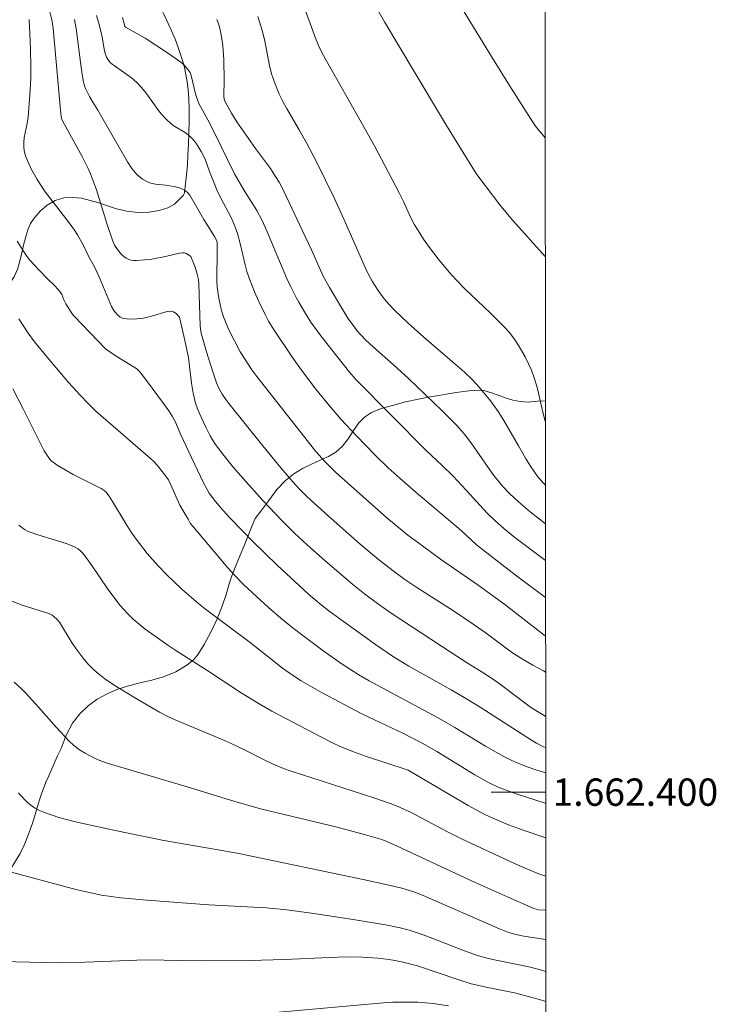
# Model space of a CAD drawing. Units: metres. Extents: x 290350 to 290865, y 1662157 to 1662722.
# Drawn here: x 290810 to 290861, y 1662384 to 1662456 of the extents above; entities that cross this region are included whole.
import ezdxf
from ezdxf.enums import TextEntityAlignment as Align

# ---------------------------------------------------------------- set-up
doc = ezdxf.new("R2010")
doc.units = ezdxf.units.M
doc.header["$MEASUREMENT"] = 0
for name, color, linetype, lineweight in [('Articulacao', 7, 'Continuous', 18), ('Coordenadas', 7, 'Continuous', 9), ('Malha_Coordenadas', 7, 'Continuous', 15)]:
    doc.layers.add(name, color=color, linetype=linetype, lineweight=lineweight)
for name, color, linetype, lineweight, true_color in [('Curvas_Intermediarias', 7, 'Continuous', 9, 0x783c14), ('Curvas_Mestras', 7, 'Continuous', 20, 0x783c14), ('Vegetacao', 7, 'Orla8', 9, 0x00ff33)]:
    doc.layers.add(name, color=color, linetype=linetype, lineweight=lineweight, true_color=true_color)
doc.styles.add('Arial', font='arial.ttf', dxfattribs={"height": 1.5})
doc.styles.get("Standard").update_dxf_attribs({"font": 'arial.ttf'})
doc.linetypes.add('Orla8', pattern='A,6,-0.5,["V",Standard,S=1,R=0,X=-0.5,Y=-1],-0.5,6,-0.5,["V",Standard,S=1,R=0,X=-0.5,Y=-1],-0.5', length=14)

msp = doc.modelspace()

# ---------------------------------------------------------------- linework, layer by layer
at = {"layer": 'Articulacao', "flags": 128}
msp.add_lwpolyline([(290366.447, 1662716.735), (290848.125, 1662717.146), (290848.587, 1662162.873), (290366.933, 1662162.461), (290366.447, 1662716.735)], close=True, dxfattribs=at)
at = {"layer": 'Curvas_Intermediarias', "flags": 128}
for points, elevation in [([(290848.349, 1662447.855), (290847.649, 1662448.7), (290847.447, 1662448.988), (290845.731, 1662451.674), (290844.484, 1662453.677), (290843.1, 1662455.942), (290841.579, 1662458.469)], 151), ([(290830.584, 1662457.748), (290831.534, 1662455.135), (290831.755, 1662454.614), (290832, 1662454.103), (290832.363, 1662453.432), (290834.895, 1662449.004), (290835.856, 1662447.271), (290837.674, 1662443.838), (290837.985, 1662443.202), (290838.524, 1662442.001), (290838.79, 1662441.491), (290839.045, 1662441.066), (290839.452, 1662440.444), (290839.813, 1662439.937), (290840.597, 1662438.91), (290841.342, 1662438.004), (290841.791, 1662437.509), (290842.494, 1662436.791), (290844.322, 1662435.058), (290845.379, 1662434.007), (290845.709, 1662433.639), (290845.956, 1662433.331), (290846.187, 1662433.011), (290846.447, 1662432.6), (290846.878, 1662431.843), (290847.136, 1662431.324), (290847.339, 1662430.85), (290847.518, 1662430.366), (290847.725, 1662429.755), (290847.794, 1662429.505), (290848.125, 1662428.019), (290848.323, 1662427.21), (290848.367, 1662427.083)], 149), ([(290848.385, 1662405.536), (290847.654, 1662405.966), (290847.28, 1662406.217), (290845.284, 1662407.734), (290844.636, 1662408.201), (290843.852, 1662408.704), (290842.705, 1662409.41), (290841.463, 1662410.217), (290837.09, 1662413.089), (290836.069, 1662413.802), (290835.13, 1662414.502), (290834.266, 1662415.198), (290832.238, 1662416.917), (290830.95, 1662418.065), (290830.009, 1662418.945), (290829.093, 1662419.85), (290827.694, 1662421.338), (290826.436, 1662422.725), (290825.522, 1662423.777), (290824.761, 1662424.712), (290824.22, 1662425.435), (290824.003, 1662425.763), (290823.833, 1662426.056), (290823.507, 1662426.685), (290823.162, 1662427.419), (290822.901, 1662428.022), (290822.753, 1662428.451), (290822.586, 1662429.182), (290822.458, 1662429.921), (290822.324, 1662431.163), (290822.238, 1662431.781), (290821.93, 1662433.259), (290821.577, 1662434.726), (290821.551, 1662434.78), (290821.345, 1662435.008), (290821.143, 1662435.121), (290821.036, 1662435.163), (290820.952, 1662435.177), (290820.689, 1662435.154), (290819.542, 1662434.802), (290819.253, 1662434.727), (290818.962, 1662434.669), (290818.463, 1662434.609), (290817.957, 1662434.594), (290817.711, 1662434.611), (290817.474, 1662434.649), (290817.359, 1662434.686), (290817.248, 1662434.746), (290817.044, 1662434.911), (290816.872, 1662435.104), (290816.778, 1662435.236), (290816.619, 1662435.526), (290816.359, 1662436.098), (290816.126, 1662436.69), (290815.753, 1662437.564), (290815.363, 1662438.43), (290814.958, 1662439.149), (290814.531, 1662440.022), (290814.128, 1662440.748), (290813.904, 1662441.109), (290813.597, 1662441.542), (290812.603, 1662442.797), (290811.764, 1662443.896), (290811.173, 1662444.796), (290810.783, 1662445.494), (290810.488, 1662446.118), (290810.326, 1662446.547), (290810.228, 1662446.911), (290810.191, 1662447.214), (290810.188, 1662447.521), (290810.223, 1662447.871), (290810.452, 1662448.9), (290810.505, 1662449.373), (290810.657, 1662451.331), (290810.699, 1662452.237), (290810.71, 1662452.993), (290810.685, 1662454.354), (290810.58, 1662456.503)], 142), ([(290848.382, 1662408.777), (290848.215, 1662408.861), (290847.446, 1662409.28), (290846.726, 1662409.708), (290846.038, 1662410.152), (290845.589, 1662410.464), (290844.031, 1662411.628), (290843.089, 1662412.297), (290841.644, 1662413.254), (290838.963, 1662414.969), (290838.089, 1662415.563), (290837.235, 1662416.184), (290836.152, 1662417.026), (290834.821, 1662418.146), (290832.473, 1662420.206), (290830.913, 1662421.626), (290830.315, 1662422.213), (290829.873, 1662422.696), (290829.001, 1662423.719), (290827.69, 1662425.323), (290825.187, 1662428.42), (290824.969, 1662428.719), (290824.718, 1662429.103), (290824.465, 1662429.538), (290824.29, 1662429.944), (290824.019, 1662430.729), (290823.555, 1662432.213), (290823.169, 1662433.56), (290823.116, 1662433.874), (290823.096, 1662434.112), (290823.004, 1662437.186), (290822.979, 1662437.49), (290822.885, 1662437.892), (290822.725, 1662438.395), (290822.417, 1662439.165), (290822.354, 1662439.225), (290822.099, 1662439.386), (290821.943, 1662439.44), (290821.82, 1662439.454), (290821.578, 1662439.412), (290820.575, 1662439.176), (290819.556, 1662438.985), (290819.043, 1662438.922), (290818.44, 1662438.871), (290818.242, 1662438.873), (290818.052, 1662438.898), (290817.877, 1662438.953), (290817.693, 1662439.052), (290817.517, 1662439.18), (290817.35, 1662439.332), (290817.051, 1662439.674), (290816.825, 1662440.012), (290816.681, 1662440.367), (290816.298, 1662441.523), (290815.512, 1662444.041), (290815.305, 1662444.638), (290815.074, 1662445.226), (290814.901, 1662445.611), (290814.466, 1662446.495), (290813.284, 1662448.605), (290813.048, 1662449.05), (290812.961, 1662449.265), (290812.93, 1662449.415), (290812.855, 1662450.139), (290812.453, 1662454.78), (290812.34, 1662455.885), (290812.254, 1662456.482), (290812.105, 1662457.075)], 143), ([(290813.909, 1662456.518), (290814.03, 1662455.858), (290814.337, 1662453.382), (290814.472, 1662452.481), (290814.57, 1662451.937), (290814.639, 1662451.65), (290814.705, 1662451.466), (290815.01, 1662450.873), (290815.248, 1662450.464), (290815.618, 1662449.882), (290817.059, 1662447.353), (290817.794, 1662446.099), (290818.102, 1662445.616), (290818.334, 1662445.316), (290818.463, 1662445.18), (290818.731, 1662444.944), (290818.877, 1662444.836), (290819.187, 1662444.655), (290819.349, 1662444.588), (290819.583, 1662444.521), (290819.825, 1662444.475), (290820.572, 1662444.389), (290821.208, 1662444.294), (290821.585, 1662444.2), (290821.806, 1662444.1), (290822.016, 1662443.973), (290822.201, 1662443.821), (290822.339, 1662443.648), (290823.369, 1662441.877), (290824.154, 1662440.631), (290824.317, 1662440.312), (290824.339, 1662440.174), (290824.343, 1662439.679), (290824.316, 1662437.375), (290824.342, 1662436.928), (290824.455, 1662436.119), (290824.626, 1662435.32), (290824.805, 1662434.759), (290825.172, 1662433.87), (290825.602, 1662432.999), (290826.038, 1662432.209), (290826.39, 1662431.632), (290826.889, 1662430.88), (290827.244, 1662430.395), (290831.571, 1662424.908), (290832.239, 1662424.153), (290833.036, 1662423.365), (290836.743, 1662420.076), (290838.3, 1662418.801), (290839.364, 1662418.002), (290840.684, 1662417.043), (290843.439, 1662415.139), (290844.419, 1662414.439), (290845.385, 1662413.718), (290848.241, 1662411.507), (290848.38, 1662411.407)], 144), ([(290817.407, 1662456.654), (290817.558, 1662456.105), (290817.596, 1662455.99), (290817.627, 1662455.947), (290819.065, 1662455.146), (290820.713, 1662454.066), (290821.447, 1662453.561), (290821.801, 1662453.294), (290821.911, 1662453.199), (290822.112, 1662452.983), (290822.358, 1662452.62), (290822.443, 1662452.411), (290822.758, 1662451.06), (290822.896, 1662450.625), (290823.007, 1662450.374), (290823.674, 1662449.161), (290824.156, 1662448.228), (290825.605, 1662445.225), (290826.332, 1662443.989), (290827.237, 1662442.541), (290827.613, 1662441.851), (290827.868, 1662441.319), (290828.088, 1662440.811), (290828.97, 1662438.665), (290829.451, 1662437.571), (290829.761, 1662436.907), (290830.118, 1662436.184), (290830.31, 1662435.83), (290830.725, 1662435.139), (290831.211, 1662434.373), (290831.862, 1662433.476), (290832.744, 1662432.34), (290834.032, 1662430.722), (290834.501, 1662430.182), (290837.096, 1662427.537), (290839.609, 1662425.011), (290840.8, 1662423.89), (290841.605, 1662423.105), (290842.569, 1662422.096), (290844.113, 1662420.411), (290844.635, 1662419.89), (290845.322, 1662419.274), (290846.133, 1662418.626), (290848.365, 1662416.94), (290848.375, 1662416.933)], 146), ([(290824.309, 1662456.504), (290824.392, 1662456.33), (290824.518, 1662455.96), (290824.646, 1662455.384), (290824.76, 1662454.611), (290824.843, 1662453.561), (290824.864, 1662452.071), (290824.833, 1662450.901), (290824.852, 1662450.671), (290824.897, 1662450.533), (290825.383, 1662449.665), (290825.795, 1662449.026), (290827.146, 1662447.079), (290827.886, 1662446.104), (290828.243, 1662445.608), (290828.572, 1662445.109), (290828.871, 1662444.607), (290829.212, 1662443.947), (290830.568, 1662441.091), (290831.238, 1662439.66), (290831.7, 1662438.605), (290832.11, 1662437.745), (290832.573, 1662436.901), (290833.918, 1662434.652), (290834.241, 1662434.194), (290834.582, 1662433.749), (290834.825, 1662433.466), (290835.215, 1662433.06), (290835.774, 1662432.54), (290837.237, 1662431.255), (290838.35, 1662430.24), (290840.777, 1662427.922), (290841.375, 1662427.332), (290841.848, 1662426.833), (290842.413, 1662426.194), (290842.903, 1662425.577), (290844.166, 1662423.738), (290844.584, 1662423.166), (290845.251, 1662422.353), (290845.736, 1662421.836), (290846.39, 1662421.226), (290847.251, 1662420.501), (290848.373, 1662419.632)], 147), ([(290827.316, 1662456.738), (290827.653, 1662455.63), (290827.823, 1662454.931), (290828.177, 1662453.134), (290828.326, 1662452.543), (290828.558, 1662451.845), (290828.885, 1662451.035), (290829.14, 1662450.517), (290829.412, 1662450.024), (290830.356, 1662448.429), (290830.917, 1662447.438), (290831.597, 1662446.139), (290832.909, 1662443.453), (290833.63, 1662441.867), (290835.177, 1662438.364), (290835.42, 1662437.865), (290835.69, 1662437.38), (290836.139, 1662436.677), (290836.571, 1662436.075), (290836.93, 1662435.652), (290837.314, 1662435.246), (290838.314, 1662434.31), (290839.472, 1662433.274), (290842.454, 1662430.704), (290843.001, 1662430.18), (290843.516, 1662429.626), (290844.342, 1662428.611), (290844.913, 1662427.829), (290845.327, 1662427.168), (290845.87, 1662426.256), (290846.401, 1662425.338), (290846.909, 1662424.416), (290847.272, 1662423.834), (290847.539, 1662423.44), (290847.821, 1662423.057), (290848.172, 1662422.649), (290848.371, 1662422.453)], 148), ([(290848.387, 1662403.254), (290848.223, 1662403.326), (290847.705, 1662403.585), (290847.348, 1662403.799), (290843.583, 1662406.21), (290842.585, 1662406.826), (290841.465, 1662407.475), (290838.379, 1662409.212), (290837.171, 1662409.957), (290835.932, 1662410.803), (290833.587, 1662412.469), (290832.508, 1662413.254), (290831.951, 1662413.691), (290831.037, 1662414.469), (290828.739, 1662416.6), (290826.967, 1662418.328), (290826.143, 1662419.158), (290825.273, 1662420.066), (290824.792, 1662420.598), (290824.224, 1662421.264), (290823.771, 1662421.854), (290823.605, 1662422.134), (290823.351, 1662422.624), (290822.455, 1662424.462), (290821.691, 1662426.122), (290821.291, 1662427.049), (290821.059, 1662427.495), (290820.819, 1662427.879), (290820.429, 1662428.426), (290819.18, 1662430.1), (290818.675, 1662430.751), (290818.458, 1662430.955), (290817.964, 1662431.275), (290816.946, 1662431.878), (290816.48, 1662432.192), (290816.182, 1662432.418), (290813.872, 1662434.811), (290813.726, 1662434.989), (290813.275, 1662435.722), (290813.132, 1662435.997), (290812.978, 1662436.384), (290812.841, 1662436.619), (290812.487, 1662437.011), (290811.904, 1662437.564), (290811.339, 1662438.141), (290810.61, 1662438.939), (290810.285, 1662439.374), (290809.698, 1662440.288)], 141), ([(290809.395, 1662429.489), (290810.154, 1662428.036), (290811.688, 1662424.969), (290811.97, 1662424.528), (290812.177, 1662424.264), (290812.438, 1662424.052), (290812.625, 1662423.922), (290813.212, 1662423.563), (290813.813, 1662423.228), (290815.865, 1662422.205), (290816.071, 1662422.065), (290816.194, 1662421.954), (290816.437, 1662421.647), (290816.695, 1662421.255), (290817.675, 1662419.601), (290818.053, 1662419.006), (290818.425, 1662418.493), (290819.23, 1662417.46), (290820.033, 1662416.552), (290820.683, 1662415.869), (290821.763, 1662414.854), (290822.995, 1662413.773), (290823.49, 1662413.383), (290826.759, 1662410.946), (290829.117, 1662409.071), (290829.85, 1662408.549), (290830.498, 1662408.13), (290832.034, 1662407.273), (290834.88, 1662405.763), (290835.85, 1662405.288), (290837.934, 1662404.316), (290839.356, 1662403.589), (290840.432, 1662402.969), (290843.196, 1662401.274), (290844.204, 1662400.703), (290844.897, 1662400.374), (290845.493, 1662400.139), (290846.224, 1662399.886), (290848.276, 1662399.216), (290848.39, 1662399.18)], 139), ([(290848.392, 1662396.647), (290846.736, 1662397.227), (290845.673, 1662397.617), (290844.97, 1662397.897), (290844.351, 1662398.163), (290843.895, 1662398.38), (290842.707, 1662399.015), (290838.316, 1662401.606), (290835.265, 1662402.598), (290834.189, 1662402.996), (290833.305, 1662403.359), (290832.785, 1662403.599), (290831.924, 1662404.039), (290828.345, 1662405.928), (290827.419, 1662406.464), (290826.103, 1662407.267), (290823.597, 1662408.922), (290821.39, 1662410.305), (290820.728, 1662410.751), (290819.559, 1662411.573), (290819.079, 1662411.93), (290818.631, 1662412.293), (290818.21, 1662412.66), (290817.804, 1662413.041), (290817.48, 1662413.373), (290817.239, 1662413.658), (290816.335, 1662414.849), (290815.166, 1662416.573), (290814.621, 1662417.347), (290814.414, 1662417.584), (290814.175, 1662417.79), (290813.906, 1662417.947), (290813.378, 1662418.149), (290812.599, 1662418.407), (290811.159, 1662418.833), (290810.807, 1662418.955), (290810.466, 1662419.097), (290810.298, 1662419.184), (290810.136, 1662419.288), (290809.833, 1662419.532)], 138), ([(290848.394, 1662393.859), (290847.822, 1662394.056), (290846.894, 1662394.431), (290846.109, 1662394.77), (290842.234, 1662396.585), (290841.246, 1662397.07), (290838.541, 1662398.502), (290837.529, 1662398.969), (290837.009, 1662399.168), (290835.808, 1662399.577), (290829.772, 1662401.54), (290829.201, 1662401.739), (290828.403, 1662402.071), (290827.726, 1662402.377), (290826.354, 1662403.088), (290825.381, 1662403.553), (290824.722, 1662403.842), (290821.268, 1662405.282), (290820.737, 1662405.533), (290820.127, 1662405.849), (290818.254, 1662406.944), (290816.818, 1662407.812), (290816.124, 1662408.277), (290815.635, 1662408.666), (290815.329, 1662408.95), (290814.887, 1662409.394), (290814.544, 1662409.791), (290814.1, 1662410.374), (290813.739, 1662410.887), (290812.814, 1662412.427), (290812.592, 1662412.665), (290812.261, 1662412.944), (290812.168, 1662412.997), (290812.015, 1662413.057), (290810.082, 1662413.671), (290809.206, 1662414.011)], 137), ([(290809.482, 1662408.034), (290809.994, 1662407.59), (290810.337, 1662407.243), (290811.277, 1662406.211), (290812.591, 1662404.718), (290813.486, 1662403.742), (290813.855, 1662403.4), (290814.262, 1662403.104), (290814.695, 1662402.842), (290815.369, 1662402.489), (290815.752, 1662402.313), (290816.23, 1662402.139), (290822.393, 1662400.316), (290825.627, 1662399.307), (290827.611, 1662398.765), (290833.116, 1662397.444), (290835.196, 1662396.883), (290836.397, 1662396.528), (290836.819, 1662396.367), (290837.479, 1662396.08), (290843.231, 1662393.398), (290845.639, 1662392.309), (290847.526, 1662391.482), (290847.865, 1662391.401), (290848.396, 1662391.361)], 136), ([(290808.47, 1662394.358), (290814.088, 1662392.855), (290815.101, 1662392.627), (290815.871, 1662392.475), (290816.578, 1662392.362), (290817.289, 1662392.271), (290819.192, 1662392.098), (290823.732, 1662391.766), (290827.964, 1662391.538), (290829.447, 1662391.403), (290831.25, 1662391.159), (290834.3, 1662390.697), (290836.665, 1662390.299), (290837.729, 1662390.078), (290838.384, 1662389.898), (290839.418, 1662389.564), (290840.139, 1662389.298), (290842.455, 1662388.39), (290843.474, 1662388.032), (290843.995, 1662387.886), (290844.52, 1662387.761), (290847.283, 1662387.204), (290848.17, 1662386.96), (290848.4, 1662386.889)], 134), ([(290848.402, 1662384.681), (290848.249, 1662384.733), (290847.393, 1662384.984), (290846.1, 1662385.319), (290844.163, 1662385.702), (290842.944, 1662385.993), (290841.945, 1662386.295), (290839.012, 1662387.291), (290838.509, 1662387.431), (290837.843, 1662387.589), (290837.229, 1662387.711), (290836.726, 1662387.783), (290836.107, 1662387.847), (290834.975, 1662387.934), (290833.841, 1662387.954), (290832.547, 1662387.917), (290829.306, 1662387.766), (290826.727, 1662387.682), (290823.205, 1662387.674), (290819.092, 1662387.729), (290814.678, 1662387.557), (290812.608, 1662387.528), (290810.603, 1662387.555), (290808.621, 1662387.619)], 133), ([(290826.982, 1662383.743), (290836.783, 1662384.615), (290837.205, 1662384.639), (290838.189, 1662384.651), (290839.032, 1662384.63), (290840.155, 1662384.533), (290841.27, 1662384.372)], 132)]:
    msp.add_lwpolyline(points, dxfattribs=dict(at, elevation=elevation))
at = {"layer": 'Curvas_Mestras', "flags": 128}
for points, elevation in [([(290848.357, 1662439.183), (290845.993, 1662441.803), (290845.114, 1662442.866), (290843.955, 1662444.362), (290843.343, 1662445.181), (290842.924, 1662445.824), (290841.139, 1662448.758), (290838.83, 1662452.593), (290836.6, 1662456.339), (290835.583, 1662458.125)], 150), ([(290848.377, 1662414.233), (290846.158, 1662415.899), (290843.325, 1662418.087), (290842.199, 1662419.129), (290838.915, 1662421.909), (290837.735, 1662422.939), (290836.865, 1662423.728), (290835.92, 1662424.628), (290834.532, 1662426.051), (290833.401, 1662427.279), (290832.436, 1662428.406), (290831.574, 1662429.472), (290830.51, 1662430.851), (290829.86, 1662431.784), (290828.463, 1662433.863), (290828.11, 1662434.446), (290827.851, 1662434.925), (290827.382, 1662435.892), (290827.078, 1662436.6), (290826.732, 1662437.476), (290826.519, 1662438.08), (290826.383, 1662438.573), (290826.055, 1662440.03), (290825.823, 1662440.858), (290825.642, 1662441.4), (290825.369, 1662442.026), (290824.616, 1662443.436), (290824.319, 1662444.054), (290823.779, 1662445.382), (290823.464, 1662446.288), (290823.182, 1662446.857), (290822.829, 1662447.424), (290822.697, 1662447.601), (290822.484, 1662447.833), (290822.244, 1662448.042), (290821.991, 1662448.236), (290821.248, 1662448.68), (290821.107, 1662448.778), (290820.715, 1662449.109), (290820.474, 1662449.352), (290820.133, 1662449.766), (290819.27, 1662450.955), (290819.045, 1662451.244), (290818.787, 1662451.55), (290818.514, 1662451.844), (290818.22, 1662452.113), (290817.982, 1662452.302), (290816.649, 1662453.232), (290816.538, 1662453.332), (290816.413, 1662453.488), (290816.258, 1662453.745), (290816.154, 1662454.027), (290816.08, 1662454.349), (290815.918, 1662455.239), (290815.714, 1662456.138), (290815.522, 1662456.806)], 145), ([(290809.82, 1662434.613), (290810.51, 1662433.569), (290810.973, 1662432.93), (290812.019, 1662431.664), (290813.502, 1662429.93), (290814.286, 1662429.047), (290814.948, 1662428.378), (290815.475, 1662427.874), (290819.464, 1662424.409), (290819.691, 1662424.195), (290819.96, 1662423.902), (290820.427, 1662423.34), (290820.785, 1662422.837), (290820.964, 1662422.478), (290821.625, 1662420.996), (290821.85, 1662420.573), (290822.211, 1662419.952), (290822.38, 1662419.681), (290822.526, 1662419.49), (290825.117, 1662416.409), (290825.606, 1662415.858), (290826.256, 1662415.207), (290827.244, 1662414.287), (290828.108, 1662413.507), (290829.014, 1662412.725), (290829.782, 1662412.09), (290830.41, 1662411.598), (290832.072, 1662410.371), (290833.488, 1662409.359), (290834.707, 1662408.57), (290835.459, 1662408.129), (290837.43, 1662407.097), (290840.466, 1662405.46), (290841.727, 1662404.731), (290843.982, 1662403.363), (290845.319, 1662402.618), (290845.904, 1662402.322), (290846.3, 1662402.141), (290847.109, 1662401.818), (290847.727, 1662401.602), (290848.388, 1662401.41)], 140), ([(290848.398, 1662389.218), (290846.781, 1662389.461), (290846.098, 1662389.623), (290845.619, 1662389.765), (290845.011, 1662389.997), (290839.411, 1662392.452), (290838.73, 1662392.714), (290837.858, 1662392.978), (290836.803, 1662393.229), (290835.038, 1662393.613), (290825.923, 1662395.507), (290824.427, 1662395.784), (290820.453, 1662396.464), (290816.993, 1662397.164), (290815.208, 1662397.552), (290813.98, 1662397.84), (290812.758, 1662398.158), (290811.701, 1662398.506), (290811.243, 1662398.698), (290811.028, 1662398.817), (290810.827, 1662398.954), (290810.451, 1662399.275), (290809.923, 1662399.8), (290809.81, 1662399.948)], 135)]:
    msp.add_lwpolyline(points, dxfattribs=dict(at, elevation=elevation))
at = {"layer": 'Malha_Coordenadas', "flags": 128}
msp.add_lwpolyline([(290848.389, 1662400), (290844.389, 1662400)], dxfattribs=at)
at = {"layer": 'Vegetacao', "flags": 128}
for points in [[(290848.325, 1662477.723), (290847.923, 1662477.635), (290847.368, 1662477.505), (290846.799, 1662477.471), (290846.224, 1662477.551), (290845.673, 1662477.74), (290845.146, 1662478.025), (290844.668, 1662478.406), (290844.159, 1662478.866), (290843.587, 1662479.361), (290842.909, 1662479.837), (290842.044, 1662480.24), (290841.03, 1662480.594), (290839.909, 1662480.953), (290838.744, 1662481.366), (290837.635, 1662481.833), (290836.676, 1662482.266), (290836.03, 1662482.568), (290835.204, 1662482.779), (290834.236, 1662482.73), (290833.718, 1662482.685), (290833.211, 1662482.711), (290832.353, 1662483.096), (290831.792, 1662483.796), (290831.33, 1662484.676), (290830.719, 1662485.399), (290830.003, 1662485.971), (290829.576, 1662486.245), (290829.087, 1662486.542), (290828.497, 1662486.923), (290827.826, 1662487.393), (290827.072, 1662487.989), (290826.292, 1662488.705), (290825.587, 1662489.53), (290824.962, 1662490.457), (290824.381, 1662491.487), (290823.868, 1662492.536), (290823.429, 1662493.705), (290823.249, 1662494.473), (290823.006, 1662495.421), (290822.681, 1662496.399), (290822.35, 1662497.334), (290822.031, 1662498.221), (290821.733, 1662498.995), (290821.435, 1662499.672), (290821.212, 1662500.265), (290821.065, 1662500.847), (290821.01, 1662501.556), (290821.017, 1662502.41), (290821.018, 1662503.257), (290820.956, 1662504.176), (290820.858, 1662504.747), (290820.778, 1662505.564), (290820.666, 1662506.422), (290820.505, 1662507.221), (290820.25, 1662507.976), (290819.914, 1662508.701), (290819.503, 1662509.39), (290819.037, 1662510.036), (290818.558, 1662510.646), (290818.06, 1662511.225), (290817.645, 1662511.764), (290817.304, 1662512.278), (290817.045, 1662512.739), (290816.892, 1662513.171), (290816.864, 1662513.664), (290816.904, 1662514.199), (290816.957, 1662514.71), (290817.21, 1662515.15), (290817.55, 1662515.772), (290817.852, 1662516.477), (290818.097, 1662517.224), (290818.304, 1662517.959), (290818.575, 1662518.622), (290818.927, 1662519.243), (290819.267, 1662519.828), (290819.588, 1662520.456), (290819.834, 1662521.07), (290820.071, 1662522.052), (290820.078, 1662522.881), (290819.981, 1662523.524), (290819.794, 1662524.334), (290819.545, 1662525.204), (290819.202, 1662526.031), (290818.874, 1662526.473), (290818.402, 1662527.005), (290817.955, 1662527.501), (290817.577, 1662527.943), (290817.312, 1662528.35), (290817.188, 1662529.161), (290817.417, 1662529.625), (290817.783, 1662530.03), (290818.28, 1662530.346), (290818.929, 1662530.567), (290819.647, 1662530.722), (290820.383, 1662530.859), (290821.088, 1662531.038), (290821.718, 1662531.217), (290822.514, 1662531.799), (290822.783, 1662532.702), (290822.705, 1662533.267), (290822.476, 1662533.89), (290822.109, 1662534.549), (290821.624, 1662535.201), (290821.063, 1662535.876), (290820.515, 1662536.6), (290820.023, 1662537.318), (290819.593, 1662538.06), (290819.288, 1662538.803), (290819.114, 1662539.614), (290819.084, 1662540.407), (290819.117, 1662541.14), (290819.18, 1662541.964), (290819.371, 1662542.44), (290819.729, 1662543.068), (290820.219, 1662543.702), (290820.759, 1662544.169), (290821.326, 1662544.419), (290821.957, 1662544.477), (290822.639, 1662544.368), (290823.328, 1662544.156), (290823.967, 1662543.872), (290824.55, 1662543.581), (290825.07, 1662543.338), (290826.002, 1662543.29), (290826.463, 1662543.486), (290826.905, 1662543.795), (290827.314, 1662544.195), (290827.667, 1662544.708), (290827.944, 1662545.329), (290828.171, 1662546.07), (290828.347, 1662546.834), (290828.486, 1662547.574), (290828.594, 1662548.224), (290828.628, 1662548.765), (290828.441, 1662549.672), (290828.344, 1662550.17), (290828.285, 1662550.716), (290828.255, 1662551.341), (290828.3, 1662552.159), (290828.419, 1662553.073), (290828.582, 1662553.97), (290828.702, 1662554.704), (290828.817, 1662555.396), (290828.942, 1662556.268), (290829.124, 1662557.183), (290829.368, 1662558.086), (290829.643, 1662558.984), (290829.906, 1662559.845), (290830.157, 1662560.706), (290830.32, 1662561.627), (290830.37, 1662562.583), (290830.345, 1662563.611), (290830.21, 1662565.016), (290830.157, 1662565.605), (290830.121, 1662566.212), (290830.118, 1662566.801), (290830.139, 1662567.33), (290830.233, 1662568.328), (290830.546, 1662569.202), (290831.067, 1662569.806), (290831.663, 1662570.375), (290832.042, 1662570.708), (290832.502, 1662571.096), (290832.968, 1662571.526), (290833.371, 1662571.979), (290833.662, 1662572.492), (290833.889, 1662573.077), (290834.028, 1662573.793), (290834.123, 1662574.527), (290834.176, 1662575.026), (290834.128, 1662575.657), (290833.966, 1662576.635), (290833.677, 1662577.757), (290833.308, 1662578.897), (290832.92, 1662579.958), (290832.519, 1662580.959), (290832.089, 1662581.822), (290831.659, 1662582.612), (290831.267, 1662583.331), (290830.9, 1662584.002), (290830.546, 1662584.673), (290830.21, 1662585.386), (290829.962, 1662585.991), (290829.694, 1662586.867), (290829.641, 1662587.407), (290829.535, 1662588.212), (290829.386, 1662589.07), (290829.194, 1662589.826), (290828.921, 1662590.492), (290828.542, 1662591.162), (290828.044, 1662591.826), (290827.37, 1662592.561), (290826.609, 1662593.403), (290825.852, 1662594.408), (290825.158, 1662595.497), (290824.519, 1662596.749), (290824.055, 1662597.882), (290823.832, 1662598.608), (290823.595, 1662599.418), (290823.295, 1662600.443), (290822.963, 1662601.511), (290822.637, 1662602.573), (290822.343, 1662603.593), (290822.112, 1662604.625), (290821.968, 1662605.646), (290821.867, 1662606.661), (290821.767, 1662607.664), (290821.573, 1662608.648), (290821.223, 1662609.625), (290820.83, 1662610.488), (290820.319, 1662611.344), (290819.528, 1662611.796), (290818.997, 1662611.883), (290818.384, 1662611.975), (290817.764, 1662612.049), (290817.146, 1662612.086), (290816.552, 1662612.149), (290815.994, 1662612.307), (290815.461, 1662612.634), (290814.983, 1662613.148), (290814.61, 1662613.849), (290814.311, 1662614.658), (290814.043, 1662615.438), (290813.739, 1662616.109), (290813.379, 1662616.629), (290812.62, 1662617.195), (290811.941, 1662616.848), (290811.613, 1662616.311), (290811.292, 1662615.684), (290810.928, 1662615.014), (290810.538, 1662614.332), (290810.149, 1662613.698), (290809.759, 1662613.125), (290809.368, 1662612.611), (290809.003, 1662612.146), (290808.65, 1662611.633), (290808.323, 1662610.975), (290808.047, 1662610.138), (290807.835, 1662609.169), (290807.678, 1662608.218), (290807.423, 1662607.075), (290807.173, 1662606.177), (290806.855, 1662605.093), (290806.425, 1662603.997), (290805.919, 1662602.996), (290805.312, 1662602.138), (290804.654, 1662601.4), (290804.008, 1662600.771), (290803.469, 1662600.184), (290803.085, 1662599.593), (290802.889, 1662598.918), (290802.869, 1662598.137), (290803.062, 1662597.297), (290803.387, 1662596.367), (290803.719, 1662595.335), (290803.957, 1662594.177), (290803.748, 1662593.707), (290803.307, 1662593.241), (290802.641, 1662592.918), (290801.811, 1662592.75), (290801.012, 1662592.589), (290800.333, 1662592.314), (290799.773, 1662591.937), (290799.313, 1662591.465), (290798.911, 1662590.856), (290798.615, 1662590.204), (290798.438, 1662589.584), (290798.385, 1662589.013), (290798.514, 1662588.497), (290798.841, 1662588.09), (290799.293, 1662587.757), (290799.801, 1662587.49), (290800.328, 1662587.265), (290800.873, 1662587.046), (290801.424, 1662586.785), (290801.976, 1662586.549), (290802.571, 1662586.354), (290803.253, 1662586.196), (290804.041, 1662586.021), (290804.868, 1662585.739), (290805.683, 1662585.311), (290806.475, 1662584.703), (290807.205, 1662583.903), (290807.779, 1662582.951), (290808.267, 1662581.951), (290808.8, 1662580.692), (290808.924, 1662579.942), (290808.936, 1662579.034), (290808.792, 1662578.144), (290808.491, 1662577.294), (290808.221, 1662576.451), (290808.096, 1662575.578), (290808.139, 1662574.761), (290808.425, 1662574.024), (290808.947, 1662573.372), (290809.657, 1662572.794), (290810.423, 1662572.234), (290811.183, 1662571.656), (290811.899, 1662571.06), (290812.529, 1662570.403), (290813.052, 1662569.643), (290813.483, 1662568.781), (290813.932, 1662567.852), (290814.507, 1662566.936), (290815.181, 1662566.117), (290815.779, 1662565.346), (290816.001, 1662564.849), (290816.256, 1662564.153), (290816.474, 1662563.325), (290816.679, 1662562.473), (290816.847, 1662561.657), (290816.946, 1662560.846), (290816.951, 1662560.077), (290816.887, 1662559.349), (290816.704, 1662558.639), (290816.409, 1662557.939), (290816.044, 1662557.282), (290815.511, 1662556.665), (290814.702, 1662556.059), (290813.644, 1662555.487), (290812.578, 1662554.981), (290811.688, 1662554.536), (290811.258, 1662554.239), (290810.804, 1662553.989), (290810.213, 1662553.606), (290809.641, 1662553.122), (290809.195, 1662552.506), (290808.83, 1662551.848), (290808.435, 1662551.172), (290808.026, 1662550.581), (290807.529, 1662550.12), (290806.907, 1662549.744), (290806.24, 1662549.457), (290805.554, 1662549.2), (290804.906, 1662549.003), (290804.288, 1662548.873), (290803.714, 1662548.724), (290803.221, 1662548.547), (290802.45, 1662547.953), (290802.135, 1662547.524), (290801.875, 1662547.005), (290801.692, 1662546.439), (290801.565, 1662545.795), (290801.457, 1662545.085), (290801.343, 1662544.297), (290801.149, 1662543.418), (290800.806, 1662542.382), (290800.356, 1662541.327), (290799.962, 1662540.387), (290799.684, 1662539.886), (290799.257, 1662539.276), (290798.68, 1662538.689), (290798.046, 1662538.144), (290797.381, 1662537.641), (290796.809, 1662537.084), (290796.357, 1662536.474), (290796.061, 1662535.883), (290795.971, 1662535.323), (290796.068, 1662534.753), (290796.36, 1662534.154), (290796.67, 1662533.501), (290796.924, 1662532.805), (290797.054, 1662532.085), (290796.984, 1662531.387), (290796.651, 1662530.664), (290796.006, 1662529.938), (290795.235, 1662529.26), (290794.52, 1662528.66), (290793.956, 1662527.989), (290793.579, 1662527.38), (290793.478, 1662526.495), (290793.525, 1662525.985), (290793.529, 1662525.48), (290793.488, 1662524.969), (290793.467, 1662524.416), (290793.539, 1662523.857), (290793.68, 1662523.269), (290793.884, 1662522.717), (290794.156, 1662522.172), (290794.46, 1662521.609), (290794.77, 1662520.98), (290795.177, 1662519.865), (290795.156, 1662519.228), (290795.1, 1662518.266), (290794.938, 1662517.189), (290794.701, 1662516.244), (290794.33, 1662515.508), (290793.759, 1662515.035), (290793.024, 1662514.682), (290792.238, 1662514.364), (290791.528, 1662514.059), (290790.936, 1662513.712), (290790.508, 1662513.319), (290790.261, 1662512.848), (290790.152, 1662512.306), (290790.2, 1662511.7), (290790.404, 1662510.992), (290790.728, 1662510.171), (290791.172, 1662509.188), (290791.66, 1662508.151), (290792.166, 1662507.133), (290792.672, 1662506.199), (290792.926, 1662505.683), (290793.192, 1662505.012), (290793.434, 1662504.304), (290793.669, 1662503.699), (290793.91, 1662503.244), (290794.662, 1662502.948), (290795.198, 1662503.18), (290795.745, 1662503.533), (290796.312, 1662503.867), (290796.885, 1662504.075), (290797.466, 1662504.121), (290798.073, 1662504.047), (290798.692, 1662503.889), (290799.319, 1662503.677), (290799.933, 1662503.428), (290800.541, 1662503.138), (290801.13, 1662502.853), (290801.719, 1662502.629), (290802.313, 1662502.483), (290803.252, 1662502.333), (290803.943, 1662502.632), (290804.469, 1662503.423), (290804.679, 1662503.893), (290804.97, 1662504.37), (290805.41, 1662504.787), (290806.008, 1662505.128), (290806.669, 1662505.361), (290807.325, 1662505.455), (290807.975, 1662505.376), (290808.558, 1662505.157), (290809.06, 1662504.8), (290809.419, 1662504.352), (290809.61, 1662503.824), (290809.701, 1662503.248), (290809.736, 1662502.617), (290809.741, 1662501.956), (290809.751, 1662501.3), (290809.792, 1662500.712), (290809.89, 1662500.165), (290810.068, 1662499.662), (290810.34, 1662499.153), (290810.699, 1662498.632), (290811.14, 1662498.118), (290811.594, 1662497.592), (290812.022, 1662497.066), (290812.388, 1662496.564), (290812.659, 1662496.067), (290812.801, 1662495.479), (290812.755, 1662494.745), (290812.561, 1662493.926), (290812.291, 1662493.095), (290812.034, 1662492.36), (290811.882, 1662491.668), (290811.879, 1662491.157), (290811.914, 1662490.49), (290812.006, 1662489.842), (290812.16, 1662489.278), (290812.344, 1662488.78), (290812.541, 1662488.295), (290812.701, 1662487.773), (290812.779, 1662487.22), (290812.77, 1662486.679), (290812.786, 1662486.162), (290812.942, 1662485.226), (290813.272, 1662484.411), (290813.746, 1662483.651), (290813.986, 1662483.195), (290814.208, 1662482.686), (290814.418, 1662482.152), (290814.621, 1662481.661), (290814.902, 1662480.797), (290814.875, 1662480.037), (290814.811, 1662479.263), (290814.717, 1662478.469), (290814.646, 1662477.782), (290814.625, 1662477.122), (290814.642, 1662476.5), (290814.634, 1662475.782), (290814.645, 1662475), (290814.662, 1662474.201), (290814.73, 1662473.381), (290814.797, 1662472.503), (290814.884, 1662471.608), (290814.988, 1662470.873), (290815.122, 1662470.345), (290815.25, 1662469.812), (290815.379, 1662469.148), (290815.521, 1662468.415), (290815.675, 1662467.742), (290815.841, 1662467.116), (290816.001, 1662466.496), (290816.166, 1662465.918), (290816.332, 1662465.374), (290816.491, 1662464.884), (290816.808, 1662463.996), (290817.169, 1662463.105), (290817.377, 1662462.653), (290817.586, 1662462.177), (290817.801, 1662461.695), (290818.041, 1662461.191), (290818.3, 1662460.694), (290818.546, 1662460.221), (290818.924, 1662459.513), (290819.296, 1662458.905), (290819.692, 1662458.252), (290820.089, 1662457.575), (290820.437, 1662456.895), (290820.759, 1662456.226), (290821.024, 1662455.629), (290821.271, 1662455.073), (290821.474, 1662454.532), (290821.639, 1662454.012), (290821.798, 1662453.498), (290821.951, 1662452.989), (290822.054, 1662452.477), (290822.138, 1662451.982), (290822.229, 1662451.352), (290822.27, 1662450.731), (290822.306, 1662449.951), (290822.293, 1662449.085), (290822.28, 1662448.208), (290822.235, 1662447.37), (290822.203, 1662446.58), (290822.164, 1662445.842), (290822.099, 1662445.15), (290822.016, 1662444.498), (290821.945, 1662443.859), (290821.922, 1662443.747), (290821.876, 1662443.649), (290821.212, 1662442.99), (290820.733, 1662442.728), (290820.103, 1662442.526), (290819.36, 1662442.406), (290818.535, 1662442.401), (290817.735, 1662442.48), (290816.99, 1662442.661), (290816.32, 1662442.879), (290815.681, 1662443.091), (290815.055, 1662443.279), (290814.429, 1662443.431), (290813.791, 1662443.499), (290813.135, 1662443.465), (290812.499, 1662443.268), (290811.902, 1662442.927), (290811.398, 1662442.485), (290810.952, 1662441.989), (290810.679, 1662441.579), (290810.513, 1662441.187), (290810.36, 1662440.711), (290810.208, 1662440.091), (290810.062, 1662439.453), (290809.916, 1662438.839), (290809.732, 1662438.237), (290809.486, 1662437.682), (290809.121, 1662437.121), (290808.606, 1662436.462), (290808.042, 1662435.755), (290807.534, 1662435.066), (290807.126, 1662434.499), (290806.742, 1662433.931), (290806.32, 1662433.52), (290805.747, 1662433.179), (290805.061, 1662432.946), (290804.369, 1662432.767), (290803.777, 1662432.517), (290803.285, 1662432.183), (290802.887, 1662431.808), (290802.528, 1662431.421), (290802.161, 1662431.064), (290801.744, 1662430.778), (290801.308, 1662430.619), (290800.821, 1662430.58), (290800.308, 1662430.576), (290799.759, 1662430.525), (290799.11, 1662430.34), (290798.35, 1662430.046), (290797.439, 1662429.752), (290796.403, 1662429.504), (290795.343, 1662429.245), (290794.196, 1662428.828), (290793.735, 1662428.573), (290793.299, 1662428.305), (290792.923, 1662427.576), (290792.901, 1662427.047), (290792.83, 1662426.481), (290792.634, 1662425.927), (290792.299, 1662425.432), (290791.877, 1662425.008), (290791.367, 1662424.704), (290790.818, 1662424.544), (290790.23, 1662424.528), (290789.573, 1662424.662), (290788.872, 1662424.85), (290788.159, 1662425.049), (290787.426, 1662425.279), (290786.731, 1662425.521), (290786.098, 1662425.775), (290785.54, 1662426.066), (290785.095, 1662426.333), (290784.211, 1662426.694), (290783.642, 1662426.792), (290782.96, 1662426.854), (290782.204, 1662426.843), (290781.318, 1662426.728), (290780.419, 1662426.482), (290779.565, 1662426.158), (290778.737, 1662425.725), (290778.258, 1662425.368), (290777.668, 1662424.865), (290777.059, 1662424.32), (290776.513, 1662423.775), (290776.004, 1662423.255), (290775.594, 1662422.759), (290775.298, 1662422.276), (290775.034, 1662421.415), (290775.062, 1662421.031), (290775.189, 1662420.647), (290775.323, 1662420.221), (290775.395, 1662419.687), (290775.362, 1662419.109), (290775.222, 1662418.513), (290774.976, 1662417.923), (290774.68, 1662417.332), (290774.352, 1662416.843), (290773.935, 1662416.485), (290773.356, 1662416.139), (290772.696, 1662415.834), (290772.066, 1662415.571), (290771.525, 1662415.297), (290771.045, 1662415.011), (290770.616, 1662414.714), (290770.187, 1662414.381), (290769.727, 1662413.969), (290769.112, 1662413.466), (290768.303, 1662412.943), (290767.35, 1662412.426), (290766.397, 1662411.945), (290765.42, 1662411.403), (290764.897, 1662411.063), (290764.331, 1662410.669), (290763.815, 1662410.227), (290763.418, 1662409.791), (290763.096, 1662409.356), (290762.849, 1662408.874), (290762.677, 1662408.356), (290762.512, 1662407.844), (290762.265, 1662407.397), (290761.88, 1662406.974), (290761.426, 1662406.616), (290760.884, 1662406.318), (290760.261, 1662406.098), (290759.581, 1662405.967), (290758.844, 1662405.914), (290758.144, 1662405.945), (290757.436, 1662406.091), (290756.741, 1662406.308), (290756.084, 1662406.49), (290755.003, 1662406.561), (290754.459, 1662406.48), (290753.866, 1662406.421), (290753.204, 1662406.429), (290752.504, 1662406.472), (290751.797, 1662406.558), (290751.058, 1662406.721), (290750.295, 1662406.944), (290749.419, 1662407.131), (290748.405, 1662407.292), (290747.254, 1662407.441), (290745.997, 1662407.643), (290744.702, 1662407.929), (290743.393, 1662408.287), (290742.16, 1662408.669), (290741.083, 1662408.998), (290740.332, 1662409.198), (290739.711, 1662409.464), (290739.116, 1662409.67), (290738.484, 1662409.792), (290737.878, 1662409.842), (290737.372, 1662409.833), (290736.612, 1662409.503), (290736.136, 1662408.713), (290735.989, 1662408.207), (290735.873, 1662407.683), (290735.746, 1662407.147), (290735.574, 1662406.593), (290735.372, 1662406.057), (290735.075, 1662405.55), (290734.56, 1662405.048), (290733.863, 1662404.574), (290733.003, 1662404.136), (290732.106, 1662403.793), (290731.301, 1662403.517), (290730.46, 1662403.193), (290729.861, 1662402.949), (290729.176, 1662402.668), (290728.509, 1662402.369), (290727.874, 1662402.052), (290727.295, 1662401.741), (290726.784, 1662401.462), (290726.305, 1662401.14), (290725.851, 1662400.782), (290725.397, 1662400.412), (290724.925, 1662400.073), (290724.426, 1662399.793), (290723.797, 1662399.578), (290723.06, 1662399.465), (290722.223, 1662399.46), (290721.316, 1662399.58), (290720.446, 1662399.748), (290719.389, 1662399.987), (290718.962, 1662400.261), (290718.529, 1662400.577), (290718.033, 1662400.916), (290717.525, 1662401.219), (290716.992, 1662401.474), (290716.441, 1662401.687), (290715.865, 1662401.851), (290715.258, 1662401.937), (290714.62, 1662401.993), (290713.982, 1662402.025), (290713.326, 1662402.062), (290712.651, 1662402.118), (290711.957, 1662402.204), (290711.268, 1662402.331), (290710.549, 1662402.525), (290709.84, 1662402.838), (290709.169, 1662403.261), (290708.591, 1662403.69), (290707.969, 1662404.305), (290707.573, 1662404.656), (290707.152, 1662405.02), (290706.687, 1662405.318), (290706.186, 1662405.591), (290705.672, 1662405.84), (290705.158, 1662406.053), (290704.619, 1662406.253), (290704.031, 1662406.442), (290703.392, 1662406.63), (290702.684, 1662406.86), (290701.982, 1662407.167), (290701.317, 1662407.584), (290700.676, 1662408.132), (290700.11, 1662408.742), (290699.625, 1662409.309), (290699.279, 1662409.758), (290698.852, 1662410.104), (290698.211, 1662410.544), (290697.539, 1662411.111), (290697.168, 1662411.463), (290696.784, 1662411.851), (290696.357, 1662412.269), (290695.885, 1662412.68), (290695.408, 1662413.038), (290694.9, 1662413.353), (290694.292, 1662413.559), (290693.505, 1662413.614), (290692.58, 1662413.572), (290691.587, 1662413.487), (290690.537, 1662413.456), (290689.506, 1662413.503), (290688.593, 1662413.653), (290687.51, 1662413.928), (290686.908, 1662414.261), (290686.481, 1662414.558), (290686.122, 1662414.923), (290685.394, 1662415.507), (290684.561, 1662415.82), (290684.042, 1662415.87), (290683.441, 1662415.927), (290682.728, 1662416.03), (290681.99, 1662416.241), (290681.244, 1662416.603), (290680.516, 1662417.079), (290679.832, 1662417.549), (290679.042, 1662417.941), (290678.165, 1662418.187), (290677.214, 1662418.325), (290676.221, 1662418.372), (290675.346, 1662418.391), (290674.646, 1662418.41), (290673.913, 1662418.555), (290673.357, 1662418.606), (290672.819, 1662418.71), (290672.299, 1662418.917), (290671.778, 1662419.256), (290671.232, 1662419.679), (290670.735, 1662420.211), (290670.305, 1662420.893), (290669.937, 1662421.708), (290669.513, 1662422.601), (290669.026, 1662423.481), (290668.515, 1662424.325), (290668.06, 1662425.007), (290667.801, 1662425.408), (290667.204, 1662425.987), (290666.764, 1662426.321), (290666.288, 1662426.618), (290665.774, 1662426.867), (290665.179, 1662427.074), (290664.515, 1662427.298), (290663.813, 1662427.629), (290663.128, 1662428.112), (290662.444, 1662428.654), (290661.741, 1662429.178), (290661.05, 1662429.618), (290660.33, 1662429.944), (290659.497, 1662430.137), (290658.553, 1662430.281), (290657.595, 1662430.461), (290656.75, 1662430.702), (290656.067, 1662430.979), (290655.452, 1662431.408), (290654.981, 1662431.856), (290654.408, 1662432.447), (290653.823, 1662433.134), (290653.274, 1662433.882), (290652.757, 1662434.624), (290652.233, 1662435.359), (290651.604, 1662436.028), (290650.857, 1662436.63), (290649.959, 1662437.195), (290648.893, 1662437.813), (290647.807, 1662438.509), (290646.847, 1662439.146), (290645.93, 1662439.849), (290645.465, 1662440.267), (290644.95, 1662440.78), (290644.521, 1662441.27), (290644.2, 1662441.743), (290644.015, 1662442.228), (290643.968, 1662442.739), (290644.021, 1662443.226), (290644.022, 1662444.098), (290643.8, 1662444.583), (290643.416, 1662445.091), (290642.956, 1662445.587), (290642.422, 1662446.046), (290641.845, 1662446.451), (290641.199, 1662446.777), (290640.472, 1662447.049), (290639.627, 1662447.23), (290638.664, 1662447.367), (290637.67, 1662447.499), (290636.694, 1662447.625), (290635.85, 1662447.721), (290634.662, 1662447.869), (290634.143, 1662447.884), (290633.512, 1662447.874), (290632.837, 1662447.845), (290632.156, 1662447.799), (290631.494, 1662447.746), (290630.82, 1662447.693), (290630.176, 1662447.719), (290629.569, 1662447.805), (290629.024, 1662447.964), (290628.529, 1662448.219), (290628.083, 1662448.559), (290627.699, 1662448.959), (290627.365, 1662449.407), (290626.792, 1662450.179), (290626.183, 1662450.613), (290625.332, 1662450.704), (290624.839, 1662450.598), (290624.309, 1662450.409), (290623.693, 1662450.11), (290623.008, 1662449.733), (290622.279, 1662449.289), (290621.57, 1662448.852), (290620.91, 1662448.426), (290620.32, 1662447.96), (290619.935, 1662447.536), (290619.638, 1662447.054), (290619.366, 1662446.571), (290619.107, 1662446.04), (290618.849, 1662445.449), (290618.603, 1662444.859), (290618.331, 1662444.268), (290618.06, 1662443.677), (290617.776, 1662443.11), (290617.523, 1662442.634), (290616.971, 1662441.987), (290616.28, 1662441.616), (290615.412, 1662441.556), (290614.431, 1662441.543), (290613.913, 1662441.449), (290613.402, 1662441.266), (290612.822, 1662441.051), (290612.167, 1662440.837), (290611.493, 1662440.664), (290610.826, 1662440.497), (290610.277, 1662440.361), (290609.422, 1662440.145), (290609.438, 1662440.121)], [(290609.438, 1662440.121), (290609.784, 1662439.512), (290610.162, 1662438.875), (290610.572, 1662438.211), (290611.006, 1662437.512), (290611.465, 1662436.827), (290611.95, 1662436.108), (290612.459, 1662435.379), (290613, 1662434.587), (290613.535, 1662433.777), (290614.039, 1662433.065), (290614.391, 1662432.579), (290614.806, 1662432.027), (290615.089, 1662431.626), (290615.409, 1662431.192), (290615.767, 1662430.748), (290616.163, 1662430.282), (290616.59, 1662429.778), (290617.03, 1662429.274), (290617.481, 1662428.782), (290617.964, 1662428.299), (290618.485, 1662427.805), (290619.012, 1662427.318), (290619.513, 1662426.853), (290620.027, 1662426.401), (290620.529, 1662425.96), (290621.043, 1662425.519), (290621.55, 1662425.072), (290622.039, 1662424.63), (290622.535, 1662424.17), (290623.005, 1662423.721), (290623.494, 1662423.255), (290623.99, 1662422.761), (290624.504, 1662422.238), (290625.069, 1662421.647), (290625.684, 1662421.024), (290626.374, 1662420.37), (290627.107, 1662419.724), (290627.809, 1662419.13), (290628.323, 1662418.724), (290628.899, 1662418.358), (290629.368, 1662418.061), (290629.893, 1662417.762), (290630.45, 1662417.436), (290631.045, 1662417.076), (290631.652, 1662416.706), (290632.259, 1662416.3), (290632.866, 1662415.917), (290633.442, 1662415.551), (290634.03, 1662415.197), (290634.599, 1662414.859), (290635.194, 1662414.523), (290635.807, 1662414.171), (290636.414, 1662413.835), (290637.045, 1662413.502), (290637.646, 1662413.183), (290638.24, 1662412.871), (290638.828, 1662412.552), (290639.391, 1662412.22), (290639.961, 1662411.894), (290640.58, 1662411.536), (290641.231, 1662411.151), (290641.944, 1662410.71), (290642.72, 1662410.272), (290643.595, 1662409.841), (290644.489, 1662409.452), (290645.339, 1662409.078), (290645.971, 1662408.779), (290646.527, 1662408.594), (290647.002, 1662408.421), (290647.589, 1662408.22), (290648.257, 1662407.994), (290649.001, 1662407.726), (290649.769, 1662407.435), (290650.557, 1662407.116), (290651.307, 1662406.807), (290652.044, 1662406.508), (290652.757, 1662406.209), (290653.432, 1662405.907), (290654.064, 1662405.608), (290654.67, 1662405.32), (290655.227, 1662405.052), (290655.777, 1662404.802), (290656.358, 1662404.524), (290656.977, 1662404.236), (290657.628, 1662403.921), (290658.297, 1662403.601), (290658.984, 1662403.312), (290659.69, 1662403.041), (290660.39, 1662402.776), (290661.14, 1662402.513), (290661.927, 1662402.288), (290662.838, 1662402.071), (290663.8, 1662401.868), (290664.692, 1662401.643), (290665.823, 1662401.315), (290666.497, 1662401.119), (290667.116, 1662400.925), (290667.784, 1662400.711), (290668.459, 1662400.492), (290669.083, 1662400.269), (290669.69, 1662400.051), (290670.296, 1662399.822), (290670.889, 1662399.58), (290671.458, 1662399.348), (290672.021, 1662399.134), (290672.583, 1662398.908), (290673.121, 1662398.68), (290673.658, 1662398.429), (290674.19, 1662398.148), (290674.715, 1662397.873), (290675.228, 1662397.585), (290675.741, 1662397.321), (290676.241, 1662397.079), (290676.754, 1662396.85), (290677.266, 1662396.644), (290677.785, 1662396.445), (290678.297, 1662396.275), (290679.259, 1662395.966), (290680.147, 1662395.606), (290680.935, 1662395.216), (290681.648, 1662394.799), (290682.343, 1662394.304), (290683.076, 1662393.741), (290683.471, 1662393.428), (290683.928, 1662393.096), (290684.454, 1662392.739), (290684.998, 1662392.376), (290685.524, 1662392.03), (290685.968, 1662391.744), (290686.432, 1662391.43), (290686.983, 1662391.027), (290687.64, 1662390.6), (290688.453, 1662390.118), (290688.885, 1662389.855), (290689.336, 1662389.563), (290689.78, 1662389.266), (290690.212, 1662388.991), (290691.032, 1662388.444), (290691.84, 1662387.909), (290692.647, 1662387.409), (290693.448, 1662386.949), (290694.255, 1662386.473), (290695.068, 1662386.014), (290695.931, 1662385.582), (290696.375, 1662385.39), (290696.813, 1662385.18), (290697.301, 1662384.95), (290697.782, 1662384.689), (290698.289, 1662384.431), (290698.814, 1662384.167), (290699.333, 1662383.909), (290699.871, 1662383.658), (290700.452, 1662383.415), (290701.102, 1662383.171), (290701.776, 1662382.963), (290702.438, 1662382.766), (290702.686, 1662382.706), (290702.794, 1662382.52), (290702.928, 1662382.022), (290703.162, 1662381.609), (290703.671, 1662381.198), (290704.179, 1662380.895), (290704.875, 1662380.581), (290704.962, 1662380.545), (290705.451, 1662380.32), (290706.127, 1662380.12), (290706.909, 1662379.975), (290707.816, 1662379.879), (290708.366, 1662379.859), (290708.985, 1662379.845), (290709.666, 1662379.831), (290710.41, 1662379.83), (290711.209, 1662379.86), (290712.034, 1662379.901), (290712.89, 1662379.949), (290713.752, 1662379.907), (290714.634, 1662379.799), (290715.597, 1662379.685), (290716.592, 1662379.565), (290717.617, 1662379.428), (290718.668, 1662379.279), (290719.625, 1662379.111), (290720.414, 1662378.96), (290721.053, 1662378.724), (290721.454, 1662378.462), (290721.938, 1662378.087), (290722.378, 1662377.645), (290722.737, 1662377.172), (290723.078, 1662376.61), (290723.407, 1662376.035), (290723.854, 1662375.587), (290724.449, 1662375.309), (290725.15, 1662375.181), (290725.931, 1662375.132), (290726.706, 1662375.149), (290727.455, 1662375.227), (290728.148, 1662375.381), (290728.803, 1662375.596), (290729.426, 1662375.913), (290730.016, 1662376.368), (290730.569, 1662376.894), (290731.059, 1662377.469), (290731.505, 1662378.025), (290731.934, 1662378.49), (290732.381, 1662378.866), (290732.854, 1662379.145), (290733.372, 1662379.311), (290733.952, 1662379.405), (290734.564, 1662379.494), (290735.195, 1662379.54), (290735.901, 1662379.539), (290736.608, 1662379.453), (290737.34, 1662379.296), (290737.997, 1662379.102), (290738.818, 1662378.789), (290739.221, 1662378.299), (290739.618, 1662377.73), (290739.985, 1662377.132), (290740.238, 1662376.677), (290740.346, 1662376.347), (290740.575, 1662375.675), (290740.881, 1662374.812), (290741.224, 1662373.961), (290741.604, 1662373.134), (290741.77, 1662372.678), (290741.929, 1662372.204), (290742.184, 1662371.364), (290742.458, 1662370.507), (290742.586, 1662370.039), (290742.754, 1662369.283), (290742.826, 1662368.796), (290742.761, 1662368.189), (290742.585, 1662367.388), (290742.24, 1662366.556), (290741.708, 1662365.796), (290741.062, 1662365.094), (290740.411, 1662364.435), (290739.796, 1662363.835), (290739.312, 1662363.219), (290739.029, 1662362.544), (290738.99, 1662361.84), (290739.125, 1662361.246), (290739.397, 1662360.761), (290739.793, 1662360.397), (290740.307, 1662360.16), (290740.889, 1662359.99), (290741.528, 1662359.85), (290742.215, 1662359.783), (290742.89, 1662359.835), (290743.532, 1662360.038), (290744.161, 1662360.349), (290744.74, 1662360.755), (290745.337, 1662361.192), (290745.978, 1662361.611), (290746.675, 1662361.976), (290747.418, 1662362.204), (290748.161, 1662362.287), (290748.93, 1662362.154), (290749.688, 1662361.864), (290750.465, 1662361.581), (290751.234, 1662361.436), (290752.028, 1662361.483), (290752.826, 1662361.729), (290753.586, 1662362.107), (290754.239, 1662362.61), (290754.766, 1662363.184), (290755.15, 1662363.8), (290755.433, 1662364.439), (290755.654, 1662365.066), (290755.812, 1662365.692), (290755.896, 1662366.366), (290755.91, 1662367.093), (290755.861, 1662367.856), (290755.806, 1662368.649), (290755.8, 1662369.49), (290755.838, 1662370.374), (290755.933, 1662371.264), (290756.014, 1662372.166), (290756.09, 1662373.062), (290756.178, 1662373.874), (290756.224, 1662374.512), (290756.369, 1662375.318), (290756.504, 1662375.74), (290756.755, 1662376.421), (290757.05, 1662377.216), (290757.401, 1662377.994), (290757.791, 1662378.628), (290758.256, 1662379.142), (290758.841, 1662379.542), (290759.508, 1662379.865), (290760.256, 1662380.123), (290761.054, 1662380.32), (290761.897, 1662380.488), (290762.815, 1662380.609), (290763.752, 1662380.687), (290764.682, 1662380.795), (290765.556, 1662380.909), (290766.368, 1662381.047), (290767.104, 1662381.196), (290767.765, 1662381.369), (290768.364, 1662381.589), (290768.887, 1662381.905), (290769.327, 1662382.335), (290769.655, 1662382.848), (290769.939, 1662383.379), (290770.205, 1662383.856), (290770.706, 1662384.67), (290771.19, 1662385.239), (290771.625, 1662385.542), (290772.086, 1662385.774), (290772.765, 1662386.145), (290773.505, 1662386.649), (290774.096, 1662387.103), (290774.624, 1662387.558), (290775.183, 1662388.054), (290775.637, 1662388.448), (290776.035, 1662388.751), (290776.582, 1662389.224), (290777.197, 1662389.739), (290777.831, 1662390.2), (290778.503, 1662390.637), (290779.114, 1662390.966), (290779.681, 1662391.192), (290780.249, 1662391.346), (290780.823, 1662391.446), (290781.447, 1662391.522), (290782.09, 1662391.593), (290782.796, 1662391.627), (290783.521, 1662391.608), (290784.178, 1662391.535), (290784.766, 1662391.454), (290785.629, 1662391.316), (290786.137, 1662391.049), (290786.751, 1662390.74), (290787.429, 1662390.384), (290788.05, 1662389.986), (290788.578, 1662389.545), (290789.006, 1662389.079), (290789.352, 1662388.594), (290789.662, 1662388.061), (290789.941, 1662387.51), (290790.238, 1662386.989), (290790.578, 1662386.559), (290791.024, 1662386.207), (290791.532, 1662385.892), (290792.109, 1662385.631), (290792.734, 1662385.491), (290793.335, 1662385.375), (290793.892, 1662385.277), (290794.411, 1662385.19), (290794.936, 1662385.17), (290795.511, 1662385.246), (290796.153, 1662385.448), (290796.851, 1662385.741), (290797.586, 1662386.155), (290798.289, 1662386.647), (290799.004, 1662387.162), (290799.682, 1662387.666), (290800.372, 1662388.133), (290801.095, 1662388.523), (290801.83, 1662388.804), (290802.604, 1662389.002), (290803.353, 1662389.163), (290804.12, 1662389.354), (290804.868, 1662389.672), (290805.54, 1662390.109), (290806.224, 1662390.667), (290806.857, 1662391.248), (290807.404, 1662391.805), (290807.801, 1662392.264), (290808.092, 1662392.681), (290808.414, 1662393.14), (290808.803, 1662393.749), (290809.218, 1662394.371), (290809.595, 1662394.945), (290809.923, 1662395.506), (290810.219, 1662396.121), (290810.465, 1662396.724), (290810.68, 1662397.308), (290810.889, 1662397.886), (290811.06, 1662398.429), (290811.2, 1662398.952), (290811.347, 1662399.434), (290811.488, 1662399.886), (290811.814, 1662400.724), (290812.023, 1662401.194), (290812.245, 1662401.7), (290812.467, 1662402.206), (290812.664, 1662402.665), (290812.923, 1662403.195), (290813.291, 1662404.171), (290813.754, 1662405.034), (290814.306, 1662405.729), (290814.909, 1662406.304), (290815.555, 1662406.789), (290816.284, 1662407.185), (290817.007, 1662407.514), (290817.774, 1662407.754), (290818.585, 1662407.975), (290819.471, 1662408.174), (290820.413, 1662408.426), (290821.329, 1662408.811), (290822.119, 1662409.279), (290822.635, 1662409.698), (290822.951, 1662410.102), (290823.397, 1662410.791), (290823.878, 1662411.707), (290824.341, 1662412.666), (290824.71, 1662413.606), (290824.992, 1662414.462), (290825.23, 1662415.227), (290825.42, 1662415.823), (290825.605, 1662416.317), (290825.801, 1662416.799), (290826.035, 1662417.33), (290826.306, 1662417.956), (290826.583, 1662418.698), (290826.847, 1662419.367), (290827.137, 1662420.012), (290827.539, 1662420.549), (290828.122, 1662421.335), (290828.716, 1662422.132), (290829.337, 1662422.785), (290829.959, 1662423.27), (290830.6, 1662423.665), (290831.241, 1662423.988), (290831.883, 1662424.275), (290832.488, 1662424.549), (290833.035, 1662424.866), (290833.526, 1662425.296), (290833.941, 1662425.845), (290834.319, 1662426.455), (290834.715, 1662426.998), (290835.131, 1662427.416), (290835.641, 1662427.756), (290836.346, 1662428.055), (290837.169, 1662428.289), (290838.117, 1662428.536), (290839.072, 1662428.741), (290839.908, 1662428.903), (290840.557, 1662429.015), (290841.1, 1662429.097), (290841.825, 1662429.222), (290842.561, 1662429.335), (290843.236, 1662429.388), (290843.855, 1662429.362), (290844.43, 1662429.209), (290844.982, 1662428.997), (290845.495, 1662428.808), (290845.984, 1662428.667), (290846.516, 1662428.568), (290847.109, 1662428.53), (290847.784, 1662428.583), (290848.365, 1662428.625)]]:
    msp.add_lwpolyline(points, dxfattribs=at)

# ---------------------------------------------------------------- texts
at = {"layer": 'Coordenadas', "style": 'Arial'}
msp.add_text('1.662.400', height=2, dxfattribs=at).set_placement((290848.889, 1662400), align=Align.MIDDLE_LEFT)

doc.saveas('drawing.dxf')
